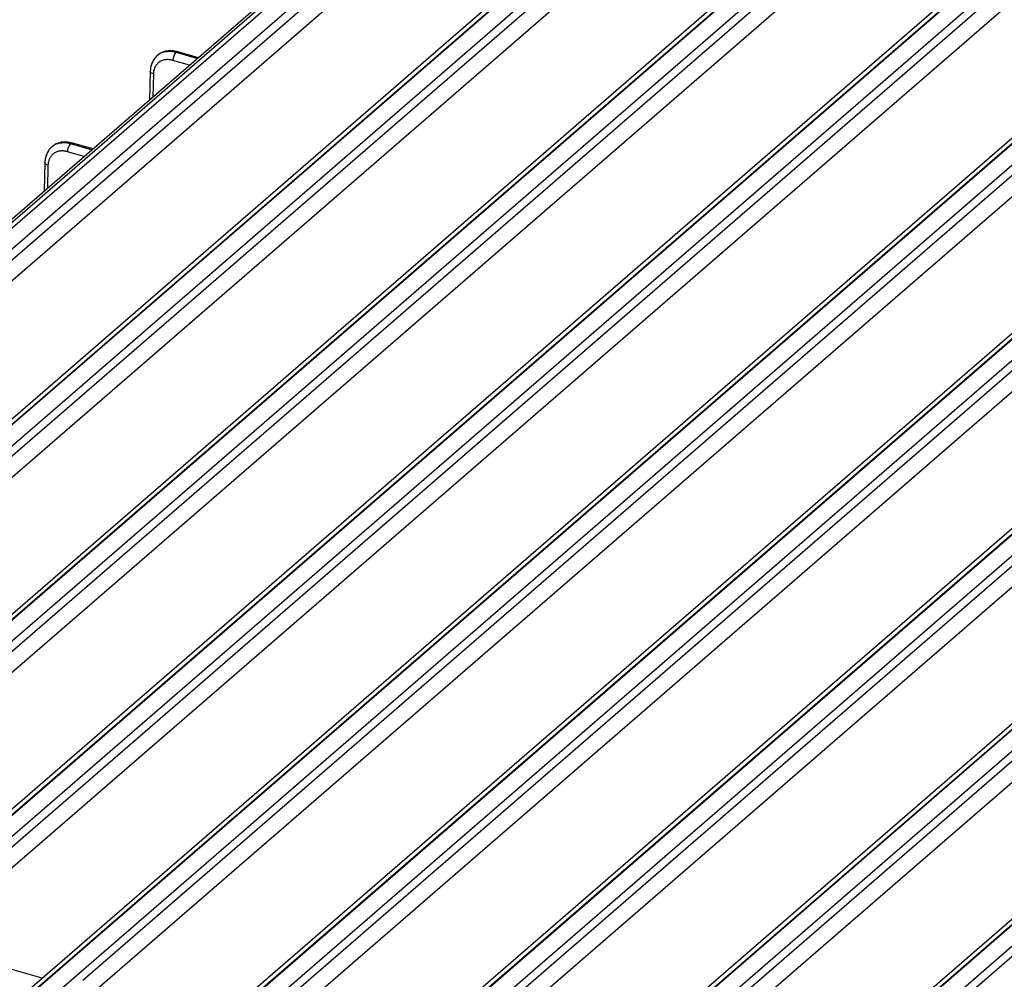
# Model space of a CAD drawing. Units: millimetres. Extents: x 17 to 584, y 10 to 410.
# Drawn here: x 380 to 408, y 115 to 142 of the extents above; entities that cross this region are included whole.
import ezdxf

# ---------------------------------------------------------------- set-up
doc = ezdxf.new("R2010")
doc.units = ezdxf.units.MM

msp = doc.modelspace()

# ---------------------------------------------------------------- linework, layer by layer
at = {"color": 7, "linetype": 'Continuous', "lineweight": 25}
for p, q in [((361.509, 119.84), (406.294, 158.625)), ((406.029, 158.641), (365.741, 123.75)), ((406.16, 158.663), (365.849, 123.752)), ((361.786, 119.497), (406.571, 158.282)), ((363.001, 120.24), (406.771, 158.146)), ((363.278, 119.897), (407.048, 157.803)), ((371.105, 117.166), (417.787, 157.594)), ((417.809, 157.588), (371.127, 117.16)), ((417.576, 157.558), (370.895, 117.131)), ((410.851, 157.214), (366.149, 118.501)), ((366.359, 118.536), (411.06, 157.249)), ((411.083, 157.242), (366.381, 118.53)), ((418.087, 157.236), (371.404, 116.808)), ((411.36, 156.89), (366.658, 118.178)), ((367.779, 118.87), (411.539, 156.767)), ((372.525, 117.5), (417.896, 156.792)), ((368.056, 118.518), (411.816, 156.414)), ((372.802, 117.148), (418.173, 156.44)), ((375.851, 115.796), (422.532, 156.224)), ((422.555, 156.218), (375.873, 115.79)), ((422.322, 156.188), (375.641, 115.761)), ((422.833, 155.866), (376.15, 115.438)), ((377.271, 116.13), (422.642, 155.422)), ((377.548, 115.778), (422.919, 155.07)), ((380.596, 114.426), (427.278, 154.854)), ((427.301, 154.848), (380.619, 114.42)), ((427.068, 154.818), (380.387, 114.391)), ((427.578, 154.496), (380.896, 114.068)), ((382.017, 114.76), (427.387, 154.052)), ((382.294, 114.408), (427.664, 153.7)), ((431.814, 153.448), (385.133, 113.021)), ((385.342, 113.056), (432.024, 153.484)), ((432.046, 153.478), (385.365, 113.05)), ((432.324, 153.126), (385.642, 112.698)), ((386.762, 113.39), (432.133, 152.682)), ((387.04, 113.038), (432.41, 152.33)), ((436.559, 152.078), (389.879, 111.651)), ((390.088, 111.686), (436.77, 152.114)), ((436.792, 152.108), (390.11, 111.68)), ((437.07, 151.756), (390.387, 111.328)), ((391.508, 112.02), (436.879, 151.312)), ((391.785, 111.668), (437.156, 150.96)), ((441.305, 150.708), (394.624, 110.281)), ((394.834, 110.316), (441.516, 150.744)), ((441.538, 150.738), (394.856, 110.31)), ((441.816, 150.386), (395.133, 109.958)), ((396.254, 110.65), (441.625, 149.942)), ((396.531, 110.298), (441.902, 149.59)), ((446.051, 149.338), (399.37, 108.911)), ((399.58, 108.946), (446.262, 149.374)), ((446.284, 149.368), (399.602, 108.94)), ((446.562, 149.016), (399.879, 108.588)), ((401, 109.28), (446.371, 148.572)), ((384.633, 140.807), (384.635, 140.808)), ((385.264, 140.657), (384.684, 140.825)), ((383.912, 140.279), (383.889, 139.467)), ((383.912, 140.279), (383.912, 140.281)), ((381.673, 138.243), (381.675, 138.245)), ((382.304, 138.094), (381.724, 138.261)), ((380.952, 137.716), (380.929, 136.904)), ((380.952, 137.716), (380.952, 137.718))]:
    msp.add_line(p, q, dxfattribs=at)
at = {"color": 8, "linetype": 'Continuous', "lineweight": 25}
for p, q in [((385.235, 140.633), (384.633, 140.807)), ((384.635, 140.808), (385.235, 140.633)), ((385.017, 140.444), (384.545, 140.581)), ((384, 140.201), (383.982, 139.547)), ((382.275, 138.069), (381.673, 138.243)), ((381.675, 138.245), (382.275, 138.069)), ((382.057, 137.881), (381.585, 138.017)), ((381.04, 137.638), (381.022, 136.984)), ((380.878, 114.816), (377.548, 115.778))]:
    msp.add_line(p, q, dxfattribs=at)
at = {"color": 8, "linetype": 'Continuous', "lineweight": 25, "flags": 128}
for points in [[(384, 140.201), (383.972, 140.212), (383.948, 140.225), (383.93, 140.239), (383.918, 140.256), (383.912, 140.273), (383.912, 140.279)], [(381.04, 137.638), (381.012, 137.648), (380.988, 137.661), (380.97, 137.676), (380.958, 137.692), (380.952, 137.709), (380.952, 137.716)]]:
    msp.add_lwpolyline(points, dxfattribs=at)
at = {"color": 7, "linetype": 'Continuous', "lineweight": 25}
for centre in [(384.879, 140.581), (381.919, 138.018)]:
    msp.add_arc(centre, 0.333, 137.3942, 180.0547, dxfattribs=at)
at = {"color": 8, "linetype": 'Continuous', "lineweight": 25}
for centre in [(384.674, 140.775), (381.714, 138.211)]:
    msp.add_arc(centre, 0.0512, 78.5925, 139.1281, dxfattribs=at)
for points in [[(384.633, 140.807), (384.562, 140.821), (384.406, 140.851), (384.224, 140.804), (384.136, 140.737), (384.108, 140.717)], [(381.673, 138.243), (381.602, 138.257), (381.446, 138.287), (381.264, 138.241), (381.176, 138.173), (381.148, 138.153)]]:
    msp.add_open_spline(points, degree=3, knots=[0, 0, 0, 0, 0.360285, 0.779621, 1, 1, 1, 1], dxfattribs=at)
at = {"color": 7, "linetype": 'Continuous', "lineweight": 25}
for points, knots in [([(384.684, 140.825), (384.631, 140.836), (384.526, 140.86), (384.372, 140.849), (384.229, 140.807), (384.152, 140.75), (384.113, 140.722)], [0, 0, 0, 0, 0.246046, 0.495555, 0.747285, 1, 1, 1, 1]), ([(384.108, 140.717), (384.079, 140.689), (384.023, 140.633), (383.963, 140.527), (383.923, 140.41), (383.915, 140.324), (383.912, 140.281)], [0, 0, 0, 0, 0.251655, 0.502735, 0.752461, 1, 1, 1, 1]), ([(384.545, 140.581), (384.532, 140.584), (384.505, 140.591), (384.465, 140.598), (384.425, 140.602), (384.386, 140.603), (384.326, 140.599), (384.249, 140.582), (384.163, 140.537), (384.091, 140.472), (384.046, 140.4), (384.019, 140.33), (384.004, 140.268), (384.001, 140.223), (384, 140.201)], [0, 0, 0, 0, 0.048313, 0.096238, 0.144046, 0.192008, 0.240394, 0.370095, 0.500023, 0.629732, 0.759667, 0.839937, 0.919628, 1, 1, 1, 1]), ([(381.724, 138.261), (381.671, 138.273), (381.566, 138.296), (381.412, 138.286), (381.269, 138.243), (381.192, 138.187), (381.153, 138.158)], [0, 0, 0, 0, 0.246046, 0.495555, 0.747285, 1, 1, 1, 1]), ([(381.148, 138.153), (381.119, 138.126), (381.063, 138.07), (381.003, 137.964), (380.963, 137.846), (380.955, 137.761), (380.952, 137.718)], [0, 0, 0, 0, 0.251655, 0.502735, 0.752461, 1, 1, 1, 1]), ([(381.585, 138.017), (381.572, 138.021), (381.545, 138.028), (381.505, 138.035), (381.465, 138.039), (381.426, 138.04), (381.366, 138.036), (381.289, 138.018), (381.203, 137.974), (381.131, 137.909), (381.086, 137.837), (381.059, 137.767), (381.044, 137.704), (381.041, 137.66), (381.04, 137.638)], [0, 0, 0, 0, 0.048313, 0.096238, 0.144046, 0.192008, 0.240394, 0.370095, 0.500023, 0.629732, 0.759667, 0.839937, 0.919628, 1, 1, 1, 1])]:
    msp.add_open_spline(points, degree=3, knots=knots, dxfattribs=at)
for points in [[(384.255, 140.805), (384.367, 140.846), (384.5, 140.847), (384.635, 140.808)], [(381.295, 138.241), (381.407, 138.282), (381.54, 138.284), (381.675, 138.245)]]:
    msp.add_open_spline(points, degree=3, dxfattribs=at)

doc.saveas('drawing.dxf')
